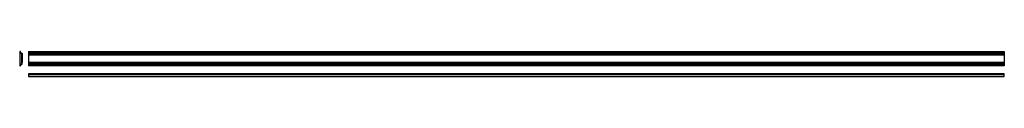
# Model space of a CAD drawing. Extents: x 0 to 6055, y -109 to 44.
import ezdxf

# ---------------------------------------------------------------- set-up
doc = ezdxf.new("R2010")
doc.units = 0
doc.header["$LTSCALE"] = 10
doc.header["$MEASUREMENT"] = 0
doc.layers.get('0').update_dxf_attribs({"linetype": 'CONTINUOUS'})
doc.layers.add('1', color=7, linetype='CONTINUOUS')

# ---------------------------------------------------------------- blocks, each defined once
blk = doc.blocks.new('296A')
at = {"layer": '1'}
for p, q in [((0, 43.5), (0, -43.5)), ((5, 43.5), (0, 43.5)), ((2.5, -38.213455), (2.5, 38.213455)), ((2.5, 38.213455), (11.198837, 32)), ((5, 39.5), (5, 43.5)), ((5, 39.5), (15.5, 32)), ((11.198837, 32), (13, 30.713455)), ((12, 24.035534), (11.964466, -24)), ((13, 25.035534), (12, 24.035534)), ((13, 30.713455), (13, 25.035534)), ((15.5, 24), (14.5, 23)), ((14.5, 23), (14.5, -23)), ((15.5, 32), (15.5, 24)), ((0, -43.5), (5, -43.5)), ((13, -30.713455), (2.5, -38.213455)), ((5, -39.5), (15.5, -32)), ((5, -43.5), (5, -39.5)), ((11.964466, -24), (13, -25.035534)), ((13, -25.035534), (13, -30.713455)), ((14.5, -23), (15.5, -24)), ((15.5, -32), (15.5, -24))]:
    blk.add_line(p, q, dxfattribs=at)
blk = doc.blocks.new('296D')
at = {"layer": '1'}
for p, q in [((-3000, 87), (3000, 87)), ((-3000, 87), (-3000, 0)), ((-3000, 83), (3000, 83)), ((-3000, 75.5), (3000, 75.5)), ((-3000, 67.5), (3000, 67.5)), ((3000, 87), (3000, 0)), ((3000, 19.5), (-3000, 19.5)), ((3000, 11.5), (-3000, 11.5)), ((3000, 4), (-3000, 4)), ((3000, 0), (-3000, 0))]:
    blk.add_line(p, q, dxfattribs=at)
blk = doc.blocks.new('296E')
at = {"layer": '1'}
for p, q in [((3000, 15.5), (-3000, 15.5)), ((-3000, 15.5), (-3000, 10.5)), ((-3000, 10.5), (-3000, 0)), ((3000, 10.5), (-3000, 10.5)), ((-3000, 0), (3000, 0)), ((3000, 10.5), (3000, 15.5)), ((3000, 0), (3000, 10.5))]:
    blk.add_line(p, q, dxfattribs=at)

msp = doc.modelspace()

# ---------------------------------------------------------------- block references
for name, p in [('296A', (0, 0)), ('296D', (3055, -43.5)), ('296E', (3055, -109))]:
    msp.add_blockref(name, p)

doc.saveas('drawing.dxf')
